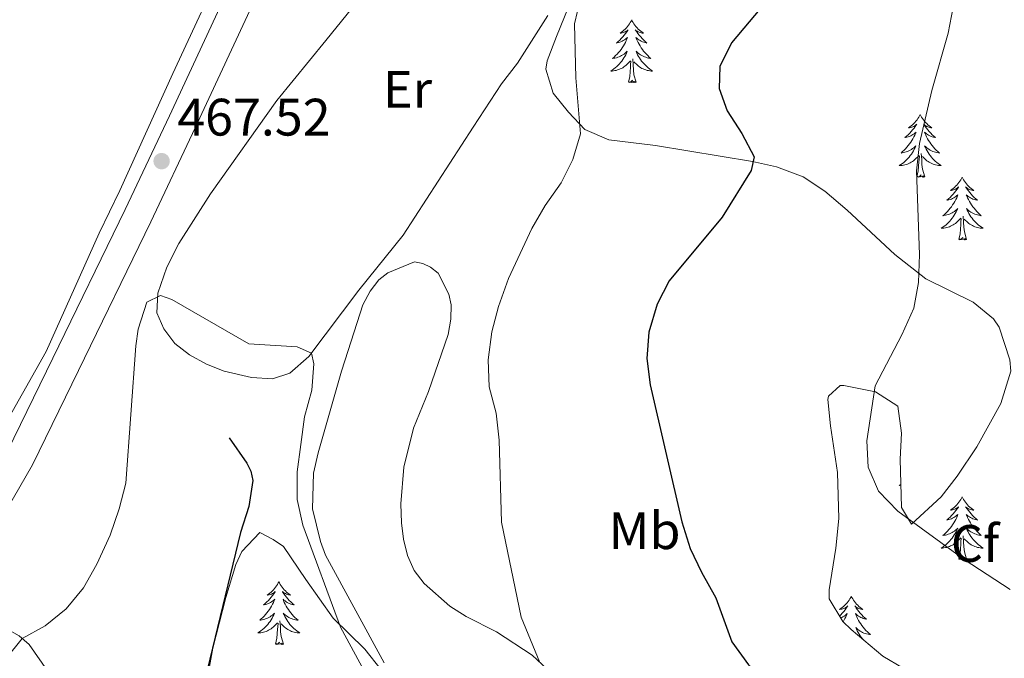
# Model space of a CAD drawing. Units: metres. Extents: x 572838 to 577324, y 703180 to 706198.
# Drawn here: x 573747 to 573934, y 704832 to 704953 of the extents above; entities that cross this region are included whole.
import ezdxf
from ezdxf.enums import TextEntityAlignment as Align

# ---------------------------------------------------------------- set-up
doc = ezdxf.new("R2010")
doc.units = ezdxf.units.M
doc.header["$MEASUREMENT"] = 0
doc.linetypes.add('DGN Style 3', pattern=[78.2677, 55.9055, -22.3622])
for name, color, linetype, lineweight in [('Carátula', 7, 'Continuous', 0), ('Elementos auxiliares', 7, 'Continuous', 0), ('Entidades rústicas y varios', 7, 'Continuous', 0), ('Hidrografía', 7, 'Continuous', 0), ('Relieve y altimetría', 7, 'Continuous', 0), ('Textos de rotulación', 7, 'Continuous', 0), ('Viales y ferrocarril', 7, 'Continuous', 0)]:
    doc.layers.add(name, color=color, linetype=linetype, lineweight=lineweight)
doc.styles.add('Style-arial', font='arial.shx', dxfattribs={"bigfont": 'arialbig.shx'})
doc.styles.add('Style-Arial Narrow', font='txt')

# ---------------------------------------------------------------- blocks, each defined once
blk = doc.blocks.new('5PATER')
at = {"layer": 'Relieve y altimetría', "linetype": 'Continuous', "lineweight": 0}
h = blk.add_hatch(color=250, dxfattribs=at)
edge = h.paths.add_edge_path()
edge.add_ellipse((0, 0), major_axis=(-1.1, -1.11), ratio=0.999422, start_angle=0, end_angle=360)

msp = doc.modelspace()

# ---------------------------------------------------------------- linework, layer by layer
at = {"layer": 'Carátula', "color": 7, "linetype": 'Continuous', "lineweight": 0}
msp.add_3dface([(572869.749, 703180.212), (577324.483, 703228.457), (577292.32, 706198.295), (572837.586, 706150.05)], dxfattribs=at)
msp.add_3dface([(572869.749, 703180.212), (577324.483, 703228.457), (577292.32, 706198.295), (572837.586, 706150.05)], dxfattribs=at)
at = {"layer": 'Elementos auxiliares', "color": 250, "linetype": 'Continuous', "lineweight": 0}
msp.add_3dface([(573738, 703583.71), (573713.55, 705896.92), (577137.21, 705934.02), (577162.76, 703620.8)], dxfattribs=at)
at = {"layer": 'Entidades rústicas y varios', "color": 92, "linetype": 'Continuous', "lineweight": 0, "flags": 128}
for points in [[(573863.014, 704953.263), (573862.903, 704953.044), (573862.748, 704952.769), (573862.58, 704952.503), (573862.398, 704952.246), (573862.204, 704951.998), (573861.997, 704951.76), (573861.778, 704951.534), (573861.548, 704951.318), (573861.308, 704951.115), (573861.057, 704950.924), (573860.797, 704950.746), (573860.996, 704950.769), (573861.199, 704950.807), (573861.398, 704950.862), (573861.593, 704950.931), (573861.782, 704951.016), (573861.963, 704951.115), (573862.137, 704951.227), (573862.342, 704951.418), (573862.301, 704951.353), (573862.071, 704951.008), (573861.828, 704950.672), (573861.572, 704950.346), (573861.304, 704950.03), (573861.024, 704949.725), (573860.732, 704949.431), (573860.429, 704949.148), (573860.116, 704948.877), (573860.24, 704948.9), (573860.486, 704948.958), (573860.728, 704949.031), (573860.964, 704949.119), (573861.195, 704949.222), (573861.418, 704949.34), (573861.634, 704949.471), (573861.841, 704949.616), (573862.038, 704949.773), (573862.225, 704949.943), (573862.137, 704949.721), (573861.981, 704949.36), (573861.81, 704949.006), (573861.625, 704948.659), (573861.425, 704948.319), (573861.213, 704947.988), (573860.986, 704947.666), (573860.747, 704947.354), (573860.496, 704947.051), (573860.232, 704946.759), (573859.957, 704946.478), (573859.67, 704946.208), (573859.373, 704945.95), (573859.569, 704945.975), (573859.836, 704946.022), (573860.099, 704946.085), (573860.358, 704946.164), (573860.613, 704946.258), (573860.861, 704946.366), (573861.102, 704946.489), (573861.336, 704946.627), (573861.561, 704946.777), (573861.777, 704946.941), (573861.983, 704947.117), (573862.178, 704947.305), (573862.037, 704946.978), (573861.882, 704946.657), (573861.713, 704946.343), (573861.53, 704946.038), (573861.333, 704945.741), (573861.123, 704945.453), (573860.9, 704945.175), (573860.665, 704944.907), (573860.419, 704944.649), (573860.161, 704944.404), (573859.892, 704944.17), (573859.613, 704943.948), (573859.324, 704943.739), (573859.034, 704943.548), (573859.299, 704943.557), (573859.562, 704943.582), (573859.824, 704943.623), (573860.083, 704943.68), (573860.338, 704943.752), (573860.588, 704943.839), (573860.832, 704943.942), (573861.07, 704944.058), (573861.3, 704944.189), (573861.522, 704944.334), (573861.735, 704944.492), (573861.938, 704944.662), (573862.786, 704945.461)], [(573863.014, 704953.263), (573863.125, 704953.044), (573863.28, 704952.769), (573863.448, 704952.503), (573863.63, 704952.246), (573863.824, 704951.998), (573864.031, 704951.76), (573864.25, 704951.534), (573864.48, 704951.318), (573864.72, 704951.115), (573864.971, 704950.924), (573865.231, 704950.746), (573865.032, 704950.769), (573864.829, 704950.807), (573864.63, 704950.862), (573864.435, 704950.931), (573864.246, 704951.016), (573864.065, 704951.115), (573863.891, 704951.227), (573863.686, 704951.418), (573863.727, 704951.353), (573863.957, 704951.008), (573864.2, 704950.672), (573864.456, 704950.346), (573864.724, 704950.03), (573865.004, 704949.725), (573865.296, 704949.431), (573865.599, 704949.148), (573865.912, 704948.877), (573865.788, 704948.9), (573865.542, 704948.958), (573865.3, 704949.031), (573865.064, 704949.119), (573864.833, 704949.222), (573864.61, 704949.34), (573864.394, 704949.471), (573864.187, 704949.616), (573863.99, 704949.773), (573863.803, 704949.943), (573863.891, 704949.721), (573864.047, 704949.36), (573864.218, 704949.006), (573864.403, 704948.659), (573864.603, 704948.319), (573864.815, 704947.988), (573865.042, 704947.666), (573865.281, 704947.354), (573865.532, 704947.051), (573865.796, 704946.759), (573866.071, 704946.478), (573866.358, 704946.208), (573866.655, 704945.95), (573866.459, 704945.975), (573866.192, 704946.022), (573865.929, 704946.085), (573865.67, 704946.164), (573865.415, 704946.258), (573865.167, 704946.366), (573864.926, 704946.489), (573864.692, 704946.627), (573864.467, 704946.777), (573864.251, 704946.941), (573864.045, 704947.117), (573863.85, 704947.305), (573863.991, 704946.978), (573864.146, 704946.657), (573864.315, 704946.343), (573864.498, 704946.038), (573864.695, 704945.741), (573864.905, 704945.453), (573865.128, 704945.175), (573865.363, 704944.907), (573865.609, 704944.649), (573865.867, 704944.404), (573866.136, 704944.17), (573866.415, 704943.948), (573866.704, 704943.739), (573866.994, 704943.548), (573866.729, 704943.557), (573866.466, 704943.582), (573866.204, 704943.623), (573865.945, 704943.68), (573865.69, 704943.752), (573865.44, 704943.839), (573865.196, 704943.942), (573864.958, 704944.058), (573864.728, 704944.189), (573864.506, 704944.334), (573864.293, 704944.492), (573864.09, 704944.662), (573863.432, 704945.282)], [(573862.395, 704941.412), (573862.64, 704942.53), (573862.753, 704944.272), (573862.801, 704944.705), (573862.864, 704945.428)], [(573863.865, 704941.412), (573863.436, 704942.852), (573863.345, 704943.756), (573863.299, 704944.705), (573863.197, 704945.869)], [(573863.865, 704941.412), (573863.691, 704941.344), (573863.672, 704941.583), (573863.482, 704941.361), (573863.361, 704941.564), (573863.24, 704941.456), (573862.97, 704941.402), (573863.166, 704941.795), (573862.781, 704941.415), (573862.593, 704941.361), (573862.552, 704941.523), (573862.395, 704941.412)], [(573917.861, 704935.277), (573917.75, 704935.058), (573917.595, 704934.783), (573917.427, 704934.517), (573917.245, 704934.26), (573917.051, 704934.012), (573916.844, 704933.774), (573916.625, 704933.548), (573916.395, 704933.332), (573916.155, 704933.129), (573915.904, 704932.938), (573915.644, 704932.76), (573915.843, 704932.783), (573916.046, 704932.821), (573916.245, 704932.876), (573916.44, 704932.945), (573916.629, 704933.03), (573916.81, 704933.129), (573916.984, 704933.241), (573917.189, 704933.432), (573917.148, 704933.367), (573916.918, 704933.022), (573916.675, 704932.686), (573916.419, 704932.36), (573916.151, 704932.044), (573915.871, 704931.739), (573915.579, 704931.445), (573915.276, 704931.162), (573914.963, 704930.891), (573915.087, 704930.914), (573915.333, 704930.972), (573915.575, 704931.045), (573915.811, 704931.133), (573916.042, 704931.236), (573916.265, 704931.354), (573916.481, 704931.485), (573916.688, 704931.63), (573916.885, 704931.787), (573917.072, 704931.957), (573916.984, 704931.735), (573916.828, 704931.374), (573916.657, 704931.02), (573916.472, 704930.673), (573916.272, 704930.333), (573916.06, 704930.002), (573915.833, 704929.68), (573915.594, 704929.368), (573915.343, 704929.065), (573915.079, 704928.773), (573914.804, 704928.492), (573914.517, 704928.222), (573914.22, 704927.964), (573914.416, 704927.989), (573914.683, 704928.036), (573914.946, 704928.099), (573915.205, 704928.178), (573915.46, 704928.272), (573915.708, 704928.38), (573915.949, 704928.503), (573916.183, 704928.641), (573916.408, 704928.791), (573916.624, 704928.955), (573916.83, 704929.131), (573917.025, 704929.319), (573916.884, 704928.992), (573916.729, 704928.671), (573916.56, 704928.357), (573916.377, 704928.052), (573916.18, 704927.755), (573915.97, 704927.467), (573915.747, 704927.189), (573915.512, 704926.921), (573915.266, 704926.663), (573915.008, 704926.418), (573914.739, 704926.184), (573914.46, 704925.962), (573914.171, 704925.753), (573913.881, 704925.562), (573914.146, 704925.571), (573914.409, 704925.596), (573914.671, 704925.637), (573914.93, 704925.694), (573915.185, 704925.766), (573915.435, 704925.853), (573915.679, 704925.956), (573915.917, 704926.072), (573916.147, 704926.203), (573916.369, 704926.348), (573916.582, 704926.506), (573916.785, 704926.676), (573917.633, 704927.475)], [(573917.861, 704935.277), (573917.972, 704935.058), (573918.127, 704934.783), (573918.295, 704934.517), (573918.477, 704934.26), (573918.671, 704934.012), (573918.878, 704933.774), (573919.097, 704933.548), (573919.327, 704933.332), (573919.567, 704933.129), (573919.818, 704932.938), (573920.078, 704932.76), (573919.879, 704932.783), (573919.676, 704932.821), (573919.477, 704932.876), (573919.282, 704932.945), (573919.093, 704933.03), (573918.912, 704933.129), (573918.738, 704933.241), (573918.533, 704933.432), (573918.574, 704933.367), (573918.804, 704933.022), (573919.047, 704932.686), (573919.303, 704932.36), (573919.571, 704932.044), (573919.851, 704931.739), (573920.143, 704931.445), (573920.446, 704931.162), (573920.759, 704930.891), (573920.635, 704930.914), (573920.389, 704930.972), (573920.147, 704931.045), (573919.911, 704931.133), (573919.68, 704931.236), (573919.457, 704931.354), (573919.241, 704931.485), (573919.034, 704931.63), (573918.837, 704931.787), (573918.65, 704931.957), (573918.738, 704931.735), (573918.894, 704931.374), (573919.065, 704931.02), (573919.25, 704930.673), (573919.45, 704930.333), (573919.662, 704930.002), (573919.889, 704929.68), (573920.128, 704929.368), (573920.379, 704929.065), (573920.643, 704928.773), (573920.918, 704928.492), (573921.205, 704928.222), (573921.502, 704927.964), (573921.306, 704927.989), (573921.039, 704928.036), (573920.776, 704928.099), (573920.517, 704928.178), (573920.262, 704928.272), (573920.014, 704928.38), (573919.773, 704928.503), (573919.539, 704928.641), (573919.314, 704928.791), (573919.098, 704928.955), (573918.892, 704929.131), (573918.697, 704929.319), (573918.838, 704928.992), (573918.993, 704928.671), (573919.162, 704928.357), (573919.345, 704928.052), (573919.542, 704927.755), (573919.752, 704927.467), (573919.975, 704927.189), (573920.21, 704926.921), (573920.456, 704926.663), (573920.714, 704926.418), (573920.983, 704926.184), (573921.262, 704925.962), (573921.551, 704925.753), (573921.841, 704925.562), (573921.576, 704925.571), (573921.313, 704925.596), (573921.051, 704925.637), (573920.792, 704925.694), (573920.537, 704925.766), (573920.287, 704925.853), (573920.043, 704925.956), (573919.805, 704926.072), (573919.575, 704926.203), (573919.353, 704926.348), (573919.14, 704926.506), (573918.937, 704926.676), (573918.279, 704927.296)], [(573917.242, 704923.426), (573917.487, 704924.544), (573917.6, 704926.286), (573917.648, 704926.719), (573917.711, 704927.442)], [(573918.712, 704923.426), (573918.283, 704924.866), (573918.192, 704925.77), (573918.146, 704926.719), (573918.044, 704927.883)], [(573918.712, 704923.426), (573918.538, 704923.358), (573918.519, 704923.597), (573918.329, 704923.375), (573918.208, 704923.578), (573918.087, 704923.47), (573917.817, 704923.416), (573918.013, 704923.809), (573917.628, 704923.429), (573917.44, 704923.375), (573917.399, 704923.537), (573917.242, 704923.426)], [(573925.821, 704923.358), (573925.71, 704923.139), (573925.555, 704922.864), (573925.387, 704922.598), (573925.205, 704922.341), (573925.011, 704922.093), (573924.804, 704921.855), (573924.585, 704921.629), (573924.355, 704921.413), (573924.115, 704921.21), (573923.864, 704921.019), (573923.604, 704920.841), (573923.803, 704920.864), (573924.006, 704920.902), (573924.205, 704920.957), (573924.4, 704921.026), (573924.589, 704921.111), (573924.77, 704921.21), (573924.944, 704921.322), (573925.149, 704921.513), (573925.108, 704921.448), (573924.878, 704921.103), (573924.635, 704920.767), (573924.379, 704920.441), (573924.111, 704920.125), (573923.831, 704919.82), (573923.539, 704919.526), (573923.236, 704919.243), (573922.923, 704918.972), (573923.047, 704918.995), (573923.293, 704919.053), (573923.535, 704919.126), (573923.771, 704919.214), (573924.002, 704919.317), (573924.225, 704919.435), (573924.441, 704919.566), (573924.648, 704919.711), (573924.845, 704919.868), (573925.032, 704920.038), (573924.944, 704919.816), (573924.788, 704919.455), (573924.617, 704919.101), (573924.432, 704918.754), (573924.232, 704918.414), (573924.02, 704918.083), (573923.793, 704917.761), (573923.554, 704917.449), (573923.303, 704917.146), (573923.039, 704916.854), (573922.764, 704916.573), (573922.477, 704916.303), (573922.18, 704916.045), (573922.376, 704916.07), (573922.643, 704916.117), (573922.906, 704916.18), (573923.165, 704916.259), (573923.42, 704916.353), (573923.668, 704916.461), (573923.909, 704916.584), (573924.143, 704916.722), (573924.368, 704916.872), (573924.584, 704917.036), (573924.79, 704917.212), (573924.985, 704917.4), (573924.844, 704917.073), (573924.689, 704916.752), (573924.52, 704916.438), (573924.337, 704916.133), (573924.14, 704915.836), (573923.93, 704915.548), (573923.707, 704915.27), (573923.472, 704915.002), (573923.226, 704914.744), (573922.968, 704914.499), (573922.699, 704914.265), (573922.42, 704914.043), (573922.131, 704913.834), (573921.841, 704913.643), (573922.106, 704913.652), (573922.369, 704913.677), (573922.631, 704913.718), (573922.89, 704913.775), (573923.145, 704913.847), (573923.395, 704913.934), (573923.639, 704914.037), (573923.877, 704914.153), (573924.107, 704914.284), (573924.329, 704914.429), (573924.542, 704914.587), (573924.745, 704914.757), (573925.593, 704915.556)], [(573925.821, 704923.358), (573925.932, 704923.139), (573926.087, 704922.864), (573926.255, 704922.598), (573926.437, 704922.341), (573926.631, 704922.093), (573926.838, 704921.855), (573927.057, 704921.629), (573927.287, 704921.413), (573927.527, 704921.21), (573927.778, 704921.019), (573928.038, 704920.841), (573927.839, 704920.864), (573927.636, 704920.902), (573927.437, 704920.957), (573927.242, 704921.026), (573927.053, 704921.111), (573926.872, 704921.21), (573926.698, 704921.322), (573926.493, 704921.513), (573926.534, 704921.448), (573926.764, 704921.103), (573927.007, 704920.767), (573927.263, 704920.441), (573927.531, 704920.125), (573927.811, 704919.82), (573928.103, 704919.526), (573928.406, 704919.243), (573928.719, 704918.972), (573928.595, 704918.995), (573928.349, 704919.053), (573928.107, 704919.126), (573927.871, 704919.214), (573927.64, 704919.317), (573927.417, 704919.435), (573927.201, 704919.566), (573926.994, 704919.711), (573926.797, 704919.868), (573926.61, 704920.038), (573926.698, 704919.816), (573926.854, 704919.455), (573927.025, 704919.101), (573927.21, 704918.754), (573927.41, 704918.414), (573927.622, 704918.083), (573927.849, 704917.761), (573928.088, 704917.449), (573928.339, 704917.146), (573928.603, 704916.854), (573928.878, 704916.573), (573929.165, 704916.303), (573929.462, 704916.045), (573929.266, 704916.07), (573928.999, 704916.117), (573928.736, 704916.18), (573928.477, 704916.259), (573928.222, 704916.353), (573927.974, 704916.461), (573927.733, 704916.584), (573927.499, 704916.722), (573927.274, 704916.872), (573927.058, 704917.036), (573926.852, 704917.212), (573926.657, 704917.4), (573926.798, 704917.073), (573926.953, 704916.752), (573927.122, 704916.438), (573927.305, 704916.133), (573927.502, 704915.836), (573927.712, 704915.548), (573927.935, 704915.27), (573928.17, 704915.002), (573928.416, 704914.744), (573928.674, 704914.499), (573928.943, 704914.265), (573929.222, 704914.043), (573929.511, 704913.834), (573929.801, 704913.643), (573929.536, 704913.652), (573929.273, 704913.677), (573929.011, 704913.718), (573928.752, 704913.775), (573928.497, 704913.847), (573928.247, 704913.934), (573928.003, 704914.037), (573927.765, 704914.153), (573927.535, 704914.284), (573927.313, 704914.429), (573927.1, 704914.587), (573926.897, 704914.757), (573926.239, 704915.377)], [(573925.202, 704911.507), (573925.447, 704912.625), (573925.56, 704914.367), (573925.608, 704914.8), (573925.671, 704915.523)], [(573926.672, 704911.507), (573926.243, 704912.947), (573926.152, 704913.851), (573926.106, 704914.8), (573926.004, 704915.964)], [(573926.672, 704911.507), (573926.498, 704911.439), (573926.479, 704911.678), (573926.289, 704911.456), (573926.168, 704911.659), (573926.047, 704911.551), (573925.777, 704911.497), (573925.973, 704911.89), (573925.588, 704911.51), (573925.4, 704911.456), (573925.359, 704911.618), (573925.202, 704911.507)], [(573914.188, 704864.967), (573914.171, 704864.955), (573913.881, 704864.764), (573914.146, 704864.773), (573914.193, 704864.777)], [(573925.821, 704862.56), (573925.71, 704862.341), (573925.555, 704862.066), (573925.387, 704861.8), (573925.205, 704861.543), (573925.011, 704861.295), (573924.804, 704861.057), (573924.585, 704860.831), (573924.355, 704860.615), (573924.115, 704860.412), (573923.864, 704860.221), (573923.604, 704860.043), (573923.803, 704860.066), (573924.006, 704860.104), (573924.205, 704860.159), (573924.4, 704860.228), (573924.589, 704860.313), (573924.77, 704860.412), (573924.944, 704860.524), (573925.149, 704860.715), (573925.108, 704860.65), (573924.878, 704860.305), (573924.635, 704859.969), (573924.379, 704859.643), (573924.111, 704859.327), (573923.831, 704859.022), (573923.539, 704858.728), (573923.236, 704858.445), (573922.923, 704858.174), (573923.047, 704858.197), (573923.293, 704858.255), (573923.535, 704858.328), (573923.771, 704858.416), (573924.002, 704858.519), (573924.225, 704858.637), (573924.441, 704858.768), (573924.648, 704858.913), (573924.845, 704859.07), (573925.032, 704859.24), (573924.944, 704859.018), (573924.788, 704858.657), (573924.617, 704858.303), (573924.432, 704857.956), (573924.232, 704857.616), (573924.02, 704857.285), (573923.793, 704856.963), (573923.554, 704856.651), (573923.303, 704856.348), (573923.039, 704856.056), (573922.764, 704855.775), (573922.477, 704855.505), (573922.18, 704855.247), (573922.376, 704855.272), (573922.643, 704855.319), (573922.906, 704855.382), (573923.165, 704855.461), (573923.42, 704855.555), (573923.668, 704855.663), (573923.909, 704855.786), (573924.143, 704855.924), (573924.368, 704856.074), (573924.584, 704856.238), (573924.79, 704856.414), (573924.985, 704856.602), (573924.844, 704856.275), (573924.689, 704855.954), (573924.52, 704855.64), (573924.337, 704855.335), (573924.14, 704855.038), (573923.93, 704854.75), (573923.707, 704854.472), (573923.472, 704854.204), (573923.226, 704853.946), (573922.968, 704853.701), (573922.699, 704853.467), (573922.42, 704853.245), (573922.131, 704853.036), (573921.841, 704852.845), (573922.106, 704852.854), (573922.369, 704852.879), (573922.631, 704852.92), (573922.89, 704852.977), (573923.145, 704853.049), (573923.395, 704853.136), (573923.639, 704853.239), (573923.877, 704853.355), (573924.107, 704853.486), (573924.329, 704853.631), (573924.542, 704853.789), (573924.745, 704853.959), (573925.593, 704854.758)], [(573925.821, 704862.56), (573925.932, 704862.341), (573926.087, 704862.066), (573926.255, 704861.8), (573926.437, 704861.543), (573926.631, 704861.295), (573926.838, 704861.057), (573927.057, 704860.831), (573927.287, 704860.615), (573927.527, 704860.412), (573927.778, 704860.221), (573928.038, 704860.043), (573927.839, 704860.066), (573927.636, 704860.104), (573927.437, 704860.159), (573927.242, 704860.228), (573927.053, 704860.313), (573926.872, 704860.412), (573926.698, 704860.524), (573926.493, 704860.715), (573926.534, 704860.65), (573926.764, 704860.305), (573927.007, 704859.969), (573927.263, 704859.643), (573927.531, 704859.327), (573927.811, 704859.022), (573928.103, 704858.728), (573928.406, 704858.445), (573928.719, 704858.174), (573928.595, 704858.197), (573928.349, 704858.255), (573928.107, 704858.328), (573927.871, 704858.416), (573927.64, 704858.519), (573927.417, 704858.637), (573927.201, 704858.768), (573926.994, 704858.913), (573926.797, 704859.07), (573926.61, 704859.24), (573926.698, 704859.018), (573926.854, 704858.657), (573927.025, 704858.303), (573927.21, 704857.956), (573927.41, 704857.616), (573927.622, 704857.285), (573927.849, 704856.963), (573928.088, 704856.651), (573928.339, 704856.348), (573928.603, 704856.056), (573928.878, 704855.775), (573929.165, 704855.505), (573929.462, 704855.247), (573929.266, 704855.272), (573928.999, 704855.319), (573928.736, 704855.382), (573928.477, 704855.461), (573928.222, 704855.555), (573927.974, 704855.663), (573927.733, 704855.786), (573927.499, 704855.924), (573927.274, 704856.074), (573927.058, 704856.238), (573926.852, 704856.414), (573926.657, 704856.602), (573926.798, 704856.275), (573926.953, 704855.954), (573927.122, 704855.64), (573927.305, 704855.335), (573927.502, 704855.038), (573927.712, 704854.75), (573927.935, 704854.472), (573928.17, 704854.204), (573928.416, 704853.946), (573928.674, 704853.701), (573928.943, 704853.467), (573929.222, 704853.245), (573929.511, 704853.036), (573929.801, 704852.845), (573929.536, 704852.854), (573929.273, 704852.879), (573929.011, 704852.92), (573928.752, 704852.977), (573928.497, 704853.049), (573928.247, 704853.136), (573928.003, 704853.239), (573927.765, 704853.355), (573927.535, 704853.486), (573927.313, 704853.631), (573927.1, 704853.789), (573926.897, 704853.959), (573926.239, 704854.579)], [(573926.672, 704850.709), (573926.243, 704852.149), (573926.152, 704853.053), (573926.106, 704854.002), (573926.004, 704855.166)], [(573925.202, 704850.709), (573925.447, 704851.827), (573925.56, 704853.569), (573925.608, 704854.002), (573925.671, 704854.725)], [(573926.672, 704850.709), (573926.498, 704850.641), (573926.479, 704850.88), (573926.289, 704850.658), (573926.168, 704850.861), (573926.047, 704850.753), (573925.777, 704850.699), (573925.973, 704851.092), (573925.588, 704850.712), (573925.4, 704850.658), (573925.359, 704850.82), (573925.202, 704850.709)], [(573795.943, 704846.426), (573795.832, 704846.207), (573795.677, 704845.932), (573795.509, 704845.666), (573795.327, 704845.409), (573795.133, 704845.161), (573794.926, 704844.923), (573794.707, 704844.697), (573794.477, 704844.481), (573794.237, 704844.278), (573793.986, 704844.087), (573793.726, 704843.909), (573793.925, 704843.932), (573794.128, 704843.97), (573794.327, 704844.025), (573794.522, 704844.094), (573794.711, 704844.179), (573794.892, 704844.278), (573795.066, 704844.39), (573795.271, 704844.581), (573795.23, 704844.516), (573795, 704844.171), (573794.757, 704843.835), (573794.501, 704843.509), (573794.233, 704843.193), (573793.953, 704842.888), (573793.661, 704842.594), (573793.358, 704842.311), (573793.045, 704842.04), (573793.169, 704842.063), (573793.415, 704842.121), (573793.657, 704842.194), (573793.893, 704842.282), (573794.124, 704842.385), (573794.347, 704842.503), (573794.563, 704842.634), (573794.77, 704842.779), (573794.967, 704842.936), (573795.154, 704843.106), (573795.066, 704842.884), (573794.91, 704842.523), (573794.739, 704842.169), (573794.554, 704841.822), (573794.354, 704841.482), (573794.142, 704841.151), (573793.915, 704840.829), (573793.676, 704840.517), (573793.425, 704840.214), (573793.161, 704839.922), (573792.886, 704839.641), (573792.599, 704839.371), (573792.302, 704839.113), (573792.498, 704839.138), (573792.765, 704839.185), (573793.028, 704839.248), (573793.287, 704839.327), (573793.542, 704839.421), (573793.79, 704839.529), (573794.031, 704839.652), (573794.265, 704839.79), (573794.49, 704839.94), (573794.706, 704840.104), (573794.912, 704840.28), (573795.107, 704840.468), (573794.966, 704840.141), (573794.811, 704839.82), (573794.642, 704839.506), (573794.459, 704839.201), (573794.262, 704838.904), (573794.052, 704838.616), (573793.829, 704838.338), (573793.594, 704838.07), (573793.348, 704837.812), (573793.09, 704837.567), (573792.821, 704837.333), (573792.542, 704837.111), (573792.253, 704836.902), (573791.963, 704836.711), (573792.228, 704836.72), (573792.491, 704836.745), (573792.753, 704836.786), (573793.012, 704836.843), (573793.267, 704836.915), (573793.517, 704837.002), (573793.761, 704837.105), (573793.999, 704837.221), (573794.229, 704837.352), (573794.451, 704837.497), (573794.664, 704837.655), (573794.867, 704837.825), (573795.715, 704838.624)], [(573795.943, 704846.426), (573796.054, 704846.207), (573796.209, 704845.932), (573796.377, 704845.666), (573796.559, 704845.409), (573796.753, 704845.161), (573796.96, 704844.923), (573797.179, 704844.697), (573797.409, 704844.481), (573797.649, 704844.278), (573797.9, 704844.087), (573798.16, 704843.909), (573797.961, 704843.932), (573797.758, 704843.97), (573797.559, 704844.025), (573797.364, 704844.094), (573797.175, 704844.179), (573796.994, 704844.278), (573796.82, 704844.39), (573796.615, 704844.581), (573796.656, 704844.516), (573796.886, 704844.171), (573797.129, 704843.835), (573797.385, 704843.509), (573797.653, 704843.193), (573797.933, 704842.888), (573798.225, 704842.594), (573798.528, 704842.311), (573798.841, 704842.04), (573798.717, 704842.063), (573798.471, 704842.121), (573798.229, 704842.194), (573797.993, 704842.282), (573797.762, 704842.385), (573797.539, 704842.503), (573797.323, 704842.634), (573797.116, 704842.779), (573796.919, 704842.936), (573796.732, 704843.106), (573796.82, 704842.884), (573796.976, 704842.523), (573797.147, 704842.169), (573797.332, 704841.822), (573797.532, 704841.482), (573797.744, 704841.151), (573797.971, 704840.829), (573798.21, 704840.517), (573798.461, 704840.214), (573798.725, 704839.922), (573799, 704839.641), (573799.287, 704839.371), (573799.584, 704839.113), (573799.388, 704839.138), (573799.121, 704839.185), (573798.858, 704839.248), (573798.599, 704839.327), (573798.344, 704839.421), (573798.096, 704839.529), (573797.855, 704839.652), (573797.621, 704839.79), (573797.396, 704839.94), (573797.18, 704840.104), (573796.974, 704840.28), (573796.779, 704840.468), (573796.92, 704840.141), (573797.075, 704839.82), (573797.244, 704839.506), (573797.427, 704839.201), (573797.624, 704838.904), (573797.834, 704838.616), (573798.057, 704838.338), (573798.292, 704838.07), (573798.538, 704837.812), (573798.796, 704837.567), (573799.065, 704837.333), (573799.344, 704837.111), (573799.633, 704836.902), (573799.923, 704836.711), (573799.658, 704836.72), (573799.395, 704836.745), (573799.133, 704836.786), (573798.874, 704836.843), (573798.619, 704836.915), (573798.369, 704837.002), (573798.125, 704837.105), (573797.887, 704837.221), (573797.657, 704837.352), (573797.435, 704837.497), (573797.222, 704837.655), (573797.019, 704837.825), (573796.361, 704838.445)], [(573904.753, 704843.692), (573904.642, 704843.473), (573904.487, 704843.198), (573904.319, 704842.932), (573904.137, 704842.675), (573903.943, 704842.427), (573903.736, 704842.189), (573903.517, 704841.963), (573903.287, 704841.747), (573903.047, 704841.544), (573902.796, 704841.353), (573902.536, 704841.175), (573902.735, 704841.198), (573902.938, 704841.236), (573903.137, 704841.291), (573903.332, 704841.36), (573903.521, 704841.445), (573903.702, 704841.544), (573903.876, 704841.656), (573904.081, 704841.847), (573904.04, 704841.782), (573903.81, 704841.437), (573903.567, 704841.101), (573903.311, 704840.775), (573903.043, 704840.459), (573902.763, 704840.154), (573902.503, 704839.893)], [(573904.753, 704843.692), (573904.864, 704843.473), (573905.019, 704843.198), (573905.187, 704842.932), (573905.369, 704842.675), (573905.563, 704842.427), (573905.77, 704842.189), (573905.989, 704841.963), (573906.219, 704841.747), (573906.459, 704841.544), (573906.71, 704841.353), (573906.97, 704841.175), (573906.771, 704841.198), (573906.568, 704841.236), (573906.369, 704841.291), (573906.174, 704841.36), (573905.985, 704841.445), (573905.804, 704841.544), (573905.63, 704841.656), (573905.425, 704841.847), (573905.466, 704841.782), (573905.696, 704841.437), (573905.939, 704841.101), (573906.195, 704840.775), (573906.463, 704840.459), (573906.743, 704840.154), (573907.035, 704839.86), (573907.338, 704839.577), (573907.651, 704839.306), (573907.527, 704839.329), (573907.281, 704839.387), (573907.039, 704839.46), (573906.803, 704839.548), (573906.572, 704839.651), (573906.349, 704839.769), (573906.133, 704839.9), (573905.926, 704840.045), (573905.729, 704840.202), (573905.542, 704840.372), (573905.63, 704840.15), (573905.786, 704839.789), (573905.957, 704839.435), (573906.142, 704839.088), (573906.342, 704838.748), (573906.554, 704838.417), (573906.781, 704838.095), (573907.02, 704837.783), (573907.271, 704837.48), (573907.535, 704837.188), (573907.81, 704836.907), (573908.097, 704836.637), (573908.394, 704836.379), (573908.198, 704836.404), (573907.931, 704836.451), (573907.668, 704836.514), (573907.409, 704836.593), (573907.154, 704836.687), (573906.906, 704836.795), (573906.665, 704836.918), (573906.431, 704837.056), (573906.206, 704837.206), (573905.99, 704837.37), (573905.784, 704837.546), (573905.589, 704837.734), (573905.73, 704837.407), (573905.885, 704837.086), (573906.054, 704836.772), (573906.237, 704836.467), (573906.434, 704836.17), (573906.644, 704835.882), (573906.867, 704835.604), (573907.01, 704835.441)], [(573902.708, 704839.55), (573902.934, 704839.651), (573903.157, 704839.769), (573903.373, 704839.9), (573903.58, 704840.045), (573903.777, 704840.202), (573903.964, 704840.372), (573903.876, 704840.15), (573903.72, 704839.789), (573903.549, 704839.435), (573903.364, 704839.088), (573903.192, 704838.795)], [(573795.324, 704834.575), (573795.569, 704835.693), (573795.682, 704837.435), (573795.73, 704837.868), (573795.793, 704838.591)], [(573796.794, 704834.575), (573796.365, 704836.015), (573796.274, 704836.919), (573796.228, 704837.868), (573796.126, 704839.032)], [(573796.794, 704834.575), (573796.62, 704834.507), (573796.601, 704834.746), (573796.411, 704834.524), (573796.29, 704834.727), (573796.169, 704834.619), (573795.899, 704834.565), (573796.095, 704834.958), (573795.71, 704834.578), (573795.522, 704834.524), (573795.481, 704834.686), (573795.324, 704834.575)]]:
    msp.add_lwpolyline(points, dxfattribs=at)
at = {"layer": 'Entidades rústicas y varios', "color": 92, "linetype": 'Continuous', "lineweight": 0}
for points in [[(573735.786, 704863.787, 468.067), (573740.656, 704870.76, 467.833), (573751.694, 704890.221, 467.052), (573761.814, 704912.731, 466.467), (573765.7, 704920.815, 466.818), (573775.762, 704943.074, 467.404), (573786.619, 704966.5, 469.942), (573788.977, 704972.126, 470.371), (573789.584, 704975.664, 470.567), (573789.597, 704976.977, 470.762), (573789.361, 704978.223, 470.918), (573786.952, 704982.272, 471.135)], [(573819.58, 704912.337, 466.379), (573811.166, 704901.91, 465.52), (573801.657, 704889.281, 464.973), (573798.015, 704886.106, 464.583), (573794.719, 704884.997, 464.349), (573790.716, 704885.254, 464.349), (573785.575, 704886.494, 464.192), (573782.183, 704887.822, 464.192), (573778.971, 704889.589, 464.192), (573776.192, 704891.737, 464.271), (573774.091, 704894.519, 464.427), (573772.737, 704897.562, 464.895), (573772.934, 704901.314, 465.208), (573774.677, 704906.274, 465.286), (573776.927, 704910.742, 465.286), (573782.918, 704920.198, 466.145), (573795.542, 704937.932, 466.223), (573804.879, 704949.372, 467.082), (573811.881, 704958.092, 467.16)], [(573847.052, 704954.084, 467.863), (573841.305, 704945.069, 467.707), (573838.236, 704941.09, 467.394), (573832.852, 704932.892, 467.394), (573819.58, 704912.337, 466.379)], [(573815.947, 704831.05, 466.335), (573804.821, 704851.483, 466.062), (573803.848, 704854.062, 466.062), (573802.323, 704860.32, 466.14), (573802.51, 704867.071, 466.218), (573803.425, 704870.927, 466.218), (573807.863, 704886.484, 466.179), (573809.12, 704890.438, 466.569), (573811.873, 704899.099, 466.608), (573813.305, 704901.712, 466.882), (573814.931, 704903.828, 466.999), (573816.662, 704905.196, 467.233), (573821.694, 704907.266, 467.78), (573823.322, 704906.976, 468.053), (573824.769, 704906.278, 468.327), (573826.223, 704905.111, 468.405), (573828.278, 704901.109, 468.561), (573828.712, 704899.085, 468.639), (573828.625, 704896.397, 468.717), (573828.135, 704893.484, 468.6)], [(573828.135, 704893.484, 468.6), (573824.413, 704882.592, 467.585), (573821.542, 704875.616, 467.389), (573819.677, 704868.217, 467.35), (573819.119, 704861.242, 467.038), (573819.262, 704857.651, 467.038), (573819.618, 704854.532, 467.077), (573820.38, 704851.45, 467.155), (573821.67, 704848.562, 467.155), (573823.578, 704846.121, 467.311), (573828.45, 704841.815, 468.053), (573831.539, 704839.859, 468.561), (573837.328, 704836.909, 468.99), (573844.076, 704832.505, 469.693), (573846.925, 704829.795, 470.279)], [(573724.789, 704833.559, 465.721), (573727.663, 704835.444, 465.901), (573732.291, 704837.352, 466.135), (573740.932, 704838.254, 465.979), (573744.097, 704837.58, 465.472), (573746.554, 704836.146, 465.12), (573748.482, 704834.517, 464.73), (573751.958, 704829.504, 463.988), (573753.806, 704822.438, 462.699), (573754.491, 704815.887, 460.903), (573754.545, 704809.796, 459.927), (573753.888, 704803.132, 459.458), (573753.099, 704799.216, 459.068), (573750.818, 704792.561, 458.833), (573750.146, 704789.209, 458.638), (573749.701, 704785.297, 458.248), (573748.071, 704774.496, 458.131), (573746.19, 704759.286, 457.428), (573744.426, 704749.108, 457.193), (573743.842, 704743.977, 456.998), (573743.6, 704738.881, 456.92), (573746.01, 704718.451, 456.803), (573746.143, 704713.392, 456.608), (573747.896, 704693.016, 455.944)]]:
    msp.add_polyline3d(points, dxfattribs=at)
at = {"layer": 'Entidades rústicas y varios', "color": 92, "linetype": 'Continuous', "lineweight": 0, "ltscale": 0.5}
for points in [[(573858.66, 704930.472, 471.846), (573854.105, 704932.439, 471.226), (573851.026, 704935.739, 470.831), (573848.102, 704939.322, 470.753), (573846.663, 704943.925, 470.831), (573846.954, 704945.492, 470.909), (573848.708, 704950.149, 471.393), (573851.058, 704955.859, 471.69)], [(573921.841, 704862.56, 482.623), (573924.895, 704866.511, 482.879), (573928.644, 704872.09, 482.936), (573933.152, 704880.338, 483.326), (573935.066, 704886.488, 483.638), (573934.911, 704888.61, 483.638), (573932.888, 704894.83, 483.638), (573931.803, 704896.44, 483.56), (573927.901, 704899.577, 483.133), (573918.951, 704904.008, 482.233), (573913.013, 704908.635, 481.457), (573903.959, 704917.108, 479.578), (573899.722, 704920.735, 478.25), (573895.609, 704923.457, 477.453), (573890.51, 704925.353, 476.817), (573885.96, 704926.354, 476.454), (573867.548, 704929.409, 473.33), (573858.66, 704930.472, 471.846)], [(573914.61, 704830.03, 478.64), (573910.767, 704832.289, 479.109), (573904.731, 704837.353, 480.018), (573903.115, 704838.867, 480.046), (573900.546, 704843.174, 480.117), (573900.531, 704844.892, 480.202), (573901.795, 704852.845, 480.28), (573902.404, 704858.477, 480.827), (573902.157, 704867.221, 481.061), (573900.783, 704876.075, 481.842), (573900.292, 704881.066, 481.842), (573900.392, 704881.755, 481.842), (573902.613, 704883.786, 481.842), (573903.363, 704883.734, 481.842), (573909.378, 704882.568, 482.389), (573913.592, 704879.857, 482.623), (573914.286, 704874.709, 482.58), (573914.055, 704869.762, 482.467), (573914.309, 704860.58, 482.311), (573916.227, 704857.42, 481.998), (573921.841, 704862.56, 482.623)], [(573782.301, 704827.871, 465.13), (573783.405, 704833.822, 465.13), (573785.836, 704843.46, 466.278), (573787.78, 704849.697, 466.374), (573788.897, 704852.206, 466.379), (573792.346, 704855.816, 466.614), (573794.864, 704854.476, 467.082), (573796.82, 704853.129, 467.082), (573801.093, 704846.878, 467.863), (573806.257, 704839.515, 468.332), (573812.276, 704833.6, 469.269), (573815.415, 704829.72, 469.34)]]:
    msp.add_polyline3d(points, dxfattribs=at)
at = {"layer": 'Hidrografía', "color": 142, "linetype": 'DGN Style 3', "lineweight": 25}
msp.add_polyline3d([(573786.517, 704873.818, 462.387), (573789.865, 704868.991, 462.426), (573790.636, 704867.44, 462.426), (573791.005, 704865.664, 462.348), (573790.23, 704860.749, 461.957), (573788.674, 704855.822, 461.684), (573781.849, 704827.797, 460.161), (573778.989, 704820.04, 459.77), (573773.175, 704806.838, 459.224), (573769.604, 704800.758, 459.185), (573767.523, 704797.699, 459.068), (573765.064, 704794.822, 459.068), (573760.777, 704788.607, 458.677), (573759.008, 704785.521, 458.638), (573755.513, 704778.505, 458.482), (573751.995, 704768.646, 458.013), (573750.137, 704751.812, 457.545), (573749.584, 704739.995, 457.232), (573750.468, 704719.17, 457.037), (573751.829, 704702.256, 456.334)], dxfattribs=at)
at = {"layer": 'Relieve y altimetría', "color": 30, "linetype": 'Continuous', "lineweight": 0, "flags": 128}
for points, elevation in [([(573853.281, 704957.427), (573852.171, 704952.549), (573852.411, 704942.231), (573853.266, 704931.622), (573851.835, 704926.728), (573849.584, 704922.263), (573846.574, 704917.99), (573844.013, 704913.582), (573839.566, 704904.115), (573837.667, 704898.788), (573836.438, 704893.944), (573835.755, 704888.621), (573835.918, 704883.516), (573837.241, 704878.501), (573837.827, 704873.381), (573838.27, 704857.744), (573841.991, 704839.677), (573845.569, 704831.085)], 470), ([(573924.093, 704955.683), (573923.151, 704950.772), (573920.065, 704939.881), (573917.706, 704929.788), (573917.154, 704924.594), (573917.751, 704908.67), (573917.513, 704903.355), (573916.652, 704898.431), (573914.351, 704893.373), (573909.29, 704883.683), (573907.687, 704873.226), (573907.943, 704868.233), (573909.926, 704863.645), (573913.577, 704859.88)], 480), ([(573744.054, 704831.775), (573747.147, 704835.645), (573751.517, 704838.076), (573755.482, 704841.306), (573758.804, 704845.309), (573761.349, 704849.78), (573763.868, 704855.31), (573765.61, 704860.333), (573766.872, 704865.175), (573768.786, 704891.276), (573769.195, 704894.437), (573770.873, 704899.584), (573773.417, 704900.869), (573775.615, 704900.087), (573790.228, 704891.669), (573799.441, 704891.103), (573802.126, 704889.904), (573802.592, 704887.849), (573802.22, 704882.862), (573800.839, 704877.772), (573800.12, 704872.506), (573799.443, 704867.311), (573799.453, 704862.062), (573800.508, 704857.173), (573807.644, 704837.802), (573814.978, 704824.227)], 465), ([(573913.577, 704859.88), (573926.207, 704850.643), (573934.952, 704844.983)], 480)]:
    msp.add_lwpolyline(points, dxfattribs=dict(at, elevation=elevation))
at = {"layer": 'Relieve y altimetría', "color": 30, "linetype": 'Continuous', "lineweight": 30, "elevation": 475, "flags": 128}
msp.add_lwpolyline([(573888.699, 704956.889), (573881.999, 704948.923), (573879.784, 704944.44), (573879.622, 704940.205), (573881.18, 704935.978), (573883.927, 704931.705), (573886.301, 704927.239), (573885.712, 704924.669), (573880.221, 704915.785), (573870.135, 704903.645), (573867.826, 704899.214), (573866.272, 704893.906), (573865.901, 704888.919), (573866.551, 704883.882), (573872.524, 704857.816), (573874.157, 704852.777), (573876.282, 704848.246), (573879.036, 704843.41), (573882.028, 704835.017), (573885.213, 704830.625), (573897.17, 704820.045), (573901.569, 704818.232), (573906.086, 704821.185), (573908.985, 704822.02)], dxfattribs=at)
at = {"layer": 'Viales y ferrocarril', "color": 250, "linetype": 'DGN Style 3', "lineweight": 0}
msp.add_polyline3d([(573724.615, 704850.016, 467.233), (573728.507, 704852.297, 467.41), (573734.206, 704856.761, 467.761), (573737.136, 704859.949, 467.877), (573739.783, 704863.357, 467.8), (573744.352, 704871.249, 467.488), (573752.991, 704888.965, 466.977), (573766.737, 704917.229, 467.025), (573775.151, 704935.025, 467.471), (573796.226, 704980.478, 470.952), (573805.429, 705001.509, 472.798), (573813.161, 705019.099, 473.4), (573821.709, 705038.587, 474.634), (573833.523, 705064.189, 475.571), (573853.298, 705107.408, 477.914), (573867.395, 705139.508, 479.046), (573875.968, 705157.529, 480.162), (573884.03, 705176.127, 480.803), (573890.494, 705189.682, 481.481), (573921.385, 705258.726, 485.059)], dxfattribs=at)
at = {"layer": 'Viales y ferrocarril', "color": 250, "linetype": 'Continuous', "lineweight": 0}
msp.add_polyline3d([(573724.681, 704843.799, 467.119), (573725.148, 704844.043, 467.138), (573731.564, 704847.803, 467.41), (573737.899, 704852.765, 467.761), (573741.281, 704856.445, 467.877), (573744.292, 704860.321, 467.8), (573749.142, 704868.699, 467.488), (573757.867, 704886.591, 466.977), (573771.627, 704914.884, 467.025), (573780.062, 704932.725, 467.471), (573801.171, 704978.25, 470.952), (573810.395, 704999.331, 472.798), (573818.126, 705016.919, 473.4), (573826.655, 705036.361, 474.634), (573838.451, 705061.925, 475.571), (573858.247, 705105.189, 477.914), (573872.327, 705137.252, 479.046), (573880.906, 705155.285, 480.162), (573888.967, 705173.881, 480.803), (573895.417, 705187.407, 481.481), (573926.304, 705256.442, 485.059)], dxfattribs=at)

# ---------------------------------------------------------------- block references
at = {"layer": 'Relieve y altimetría', "color": 250, "linetype": 'Continuous', "lineweight": 0}
msp.add_blockref('5PATER', (573773.659, 704926.416, 467.515), dxfattribs=at)

# ---------------------------------------------------------------- texts
at = {"layer": 'Entidades rústicas y varios', "color": 92, "linetype": 'Continuous', "lineweight": 0}
for s, style, p in [('Er', 'Style-Arial Narrow', (573820.409, 704940.062, 467.248)), ('Mb', 'Style-Arial Narrow', (573865.457, 704856.15, 473.919)), ('Cf', 'Style-arial', (573928.278, 704853.716, 480.232))]:
    msp.add_text(s, height=7, dxfattribs=dict(at, style=style)).set_placement(p, align=Align.MIDDLE_CENTER)
at = {"layer": 'Textos de rotulación', "color": 250, "linetype": 'Continuous', "lineweight": 0, "style": 'Style-arial'}
msp.add_text('467.52', height=7, dxfattribs=at).set_placement((573776.621, 704931.281, 467.515))

doc.saveas('drawing.dxf')
